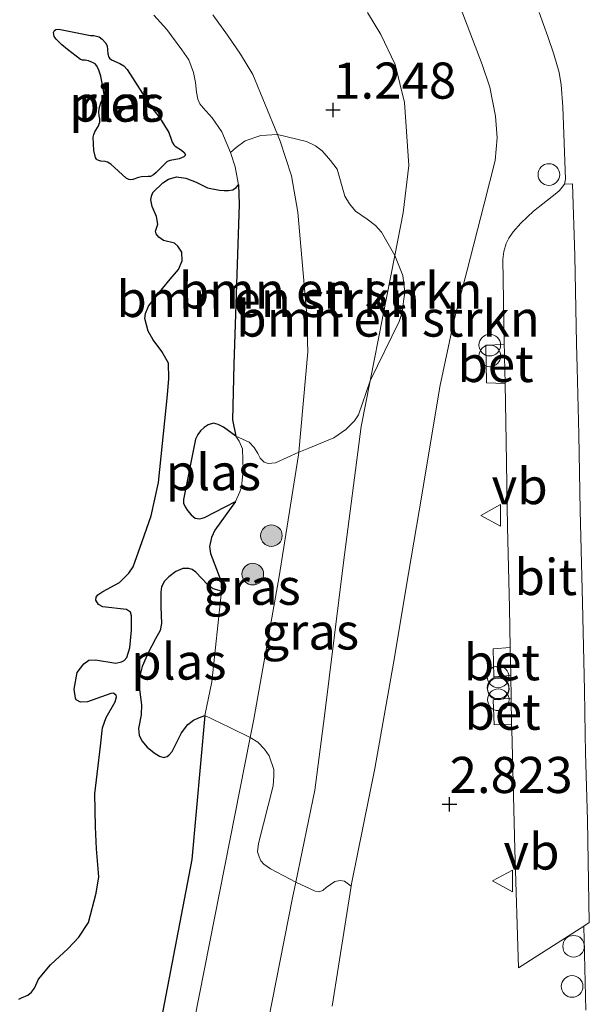
# Model space of a CAD drawing. Units: metres. Extents: x 154457 to 159592, y 500000 to 506252.
# Drawn here: x 157576 to 157615, y 504495 to 504563 of the extents above; entities that cross this region are included whole.
import ezdxf
from ezdxf.enums import TextEntityAlignment as Align

# ---------------------------------------------------------------- set-up
doc = ezdxf.new("R2010")
doc.units = ezdxf.units.M
doc.layers.get('0').update_dxf_attribs({"lineweight": 25})
for name, color, linetype, lineweight in [('B-ME-GR-BLOEMBAK-S-B1', 8, 'Continuous', 18), ('B-ME-GR-BOMENSTRUIKEN-GV-B6', 93, 'Continuous', 18), ('B-ME-GR-BOOM-S-B1', 93, 'Continuous', 18), ('B-ME-GW-HOOGTEPUNT-S-B1', 10, 'Continuous', 25), ('B-ME-GW-KRUINLIJN-L-B1', 93, 'Continuous', 18), ('B-ME-GW-TEENLIJN-L-B1', 93, 'Continuous', 18), ('B-ME-IE-GRASLAND-GV-B6', 93, 'Continuous', 18), ('B-ME-IE-INRICHTINGSELEMENT-S-B1', 253, 'Continuous', 18), ('B-ME-IE-RIET-GV-B6', 10, 'Continuous', 25), ('B-ME-OG-WATER-GV-B6', 153, 'Continuous', 18), ('B-ME-VH-VERH_SOORT-BETON-OVERIG-GV-B6', 8, 'IE-TERREINAFSCHEIDING-NATUURLIJK-HOUTWAL', 18), ('B-ME-VH-VERH_SOORT-BITUMEN-GV-B6', 8, 'IE-TERREINAFSCHEIDING-NATUURLIJK-HOUTWAL', 18), ('B-ME-VW-MEUBILAIR_WEGMEUBILAIR-VERKEERSBORD-S-B1', 8, 'Continuous', 18)]:
    doc.layers.add(name, color=color, linetype=linetype, lineweight=lineweight)
doc.styles.add('NLCS-ISO', font='NLCS-ISO.TTF')
doc.linetypes.add('IE-TERREINAFSCHEIDING-NATUURLIJK-HOUTWAL', pattern='A,7,-1.5,[67,NLCS.SHX,S=0.75,R=45,X=0,Y=0],-1.5,7,-1.5,[70,NLCS.SHX,S=0.75,R=0,X=0,Y=0],-1.5', length=20)

# ---------------------------------------------------------------- blocks, each defined once
blk = doc.blocks.new('dtb')
blk.add_circle((0, 0), 0.75)
blk = doc.blocks.new('verkeersbord')
for p, q in [((0, 0.75), (-0.75, -0.625)), ((0.75, -0.625), (0, 0.75)), ((-0.75, -0.625), (0.75, -0.625))]:
    blk.add_line(p, q)
blk = doc.blocks.new('prullenbak')
for centre in [(-0.375, 0), (0.375, 0)]:
    blk.add_circle(centre, 0.75)
blk = doc.blocks.new('boom')
blk.add_hatch(color=256).paths.add_polyline_path([(-0.75, 0, 1), (0.75, 0, 1)])
blk.add_circle((0, 0), 0.75)
blk = doc.blocks.new('hoogtepunt')
for p, q in [((-0.5, 0), (0.5, 0)), ((0, 0.5), (0, -0.5))]:
    blk.add_line(p, q)

msp = doc.modelspace()

# ---------------------------------------------------------------- linework, layer by layer
at = {"layer": 'B-ME-GR-BOMENSTRUIKEN-GV-B6'}
for points in [[(157590.9335, 504534.3972, 0.0555), (157590.7015, 504535.5137, 0.0555), (157590.7938, 504539.3599, 0.0555), (157591.1694, 504550.4519, 0.0555), (157591.1241, 504551.7963, 0.0555), (157590.8748, 504553.0525, 0.0555), (157590.593, 504553.9584, 0.0555), (157590.5576, 504554.0426, 0.0555), (157590.9461, 504554.3899, 0.2667), (157591.5819, 504554.8367, 0.503), (157592.6651, 504555.2167, 0.7257), (157593.8175, 504555.2736, 0.962), (157594.0089, 504554.8096, 0.9631), (157594.7879, 504552.424, 1.0399), (157595.2299, 504549.8938, 1.1026), (157595.8167, 504543.0578, 1.2073), (157595.9234, 504540.2231, 1.324), (157595.2815, 504533.2814, 1.1193), (157593.6864, 504532.5358, 0.7845), (157593.175, 504532.4986, 0.6022), (157592.8828, 504532.5942, 0.5145), (157592.6224, 504532.8781, 0.4672), (157592.4464, 504533.1939, 0.3727), (157592.1911, 504533.5961, 0.3525), (157591.8638, 504533.9777, 0.3525), (157590.9335, 504534.3972, 0.0555)], [(157601.9316, 504546.9087, 1.3558), (157600.2202, 504538.2291, 1.3388), (157599.424, 504535.8764, 1.4771), (157599.133, 504535.4504, 1.4771), (157598.5498, 504534.8473, 1.3961), (157597.7073, 504534.2791, 1.3691), (157595.9811, 504533.5594, 1.1936), (157595.2815, 504533.2814, 1.1193), (157595.9234, 504540.2231, 1.324), (157595.8167, 504543.0578, 1.2073), (157595.2299, 504549.8938, 1.1026), (157594.7879, 504552.424, 1.0399), (157594.0089, 504554.8096, 0.9631), (157593.8175, 504555.2736, 0.962), (157595.8238, 504554.8065, 1.2141), (157596.4505, 504554.495, 1.3086), (157596.9095, 504554.1432, 1.3288), (157597.4735, 504553.4788, 1.3288), (157597.9336, 504552.878, 1.3288), (157598.4692, 504551.0056, 1.3221), (157598.8017, 504550.4697, 1.3221), (157599.2185, 504549.9657, 1.3221), (157600.0243, 504549.4093, 1.3288), (157600.5986, 504548.9815, 1.3693), (157601.0174, 504548.5248, 1.3761), (157601.9316, 504546.9087, 1.3558)], [(157601.9316, 504546.9087, 1.3558), (157602.4908, 504545.5163, 1.6628), (157602.6311, 504544.3722, 1.8518), (157602.4247, 504542.8875, 1.8653), (157602.2345, 504542.3267, 1.8585), (157600.2202, 504538.2291, 1.3388), (157601.9316, 504546.9087, 1.3558)], [(157575.7281, 504472.7594, 0.0555), (157577.284, 504473.9441, 0.0555), (157578.3537, 504474.998, 0.0555), (157579.4574, 504476.2527, 0.0555), (157580.2559, 504477.47, 0.0555), (157580.653, 504478.1736, 0.0555), (157581.0029, 504478.9551, 0.0555), (157582.7787, 504483.1597, 0.0555), (157584.1504, 504486.7189, 0.0555), (157585.3382, 504491.8266, 0.0555), (157587.8809, 504505.08, 0.0555), (157588.7949, 504515.0501, 0.0555), (157590.5172, 504514.2246, 0.5021), (157591.9325, 504513.5265, 1.0322), (157586.2946, 504485.0025, 0.9715), (157585.4577, 504482.5137, 0.9503), (157583.7285, 504478.4175, 0.8657), (157581.6629, 504475.1962, 0.8128), (157579.1882, 504472.4601, 0.7917), (157576.8723, 504470.3718, 0.7282), (157573.5305, 504468.3465, 0.7177)], [(157573.5305, 504468.3465, 0.7177), (157576.8723, 504470.3718, 0.7282), (157579.1882, 504472.4601, 0.7917), (157581.6629, 504475.1962, 0.8128), (157583.7285, 504478.4175, 0.8657), (157585.4577, 504482.5137, 0.9503), (157586.2946, 504485.0025, 0.9715), (157591.9325, 504513.5265, 1.0322)], [(157591.9325, 504513.5265, 1.0322), (157592.4514, 504513.2044, 1.1563), (157592.9204, 504512.7187, 1.1773), (157593.2437, 504512.2638, 1.1842), (157593.5576, 504511.307, 1.1773), (157593.5631, 504510.8658, 1.1773), (157593.5091, 504510.1822, 1.1494), (157592.5035, 504506.1833, 1.1703), (157592.4292, 504505.5985, 1.1982), (157592.5367, 504505.2509, 1.2191), (157592.6601, 504504.9883, 1.2331), (157592.8707, 504504.7588, 1.2331), (157593.3216, 504504.4208, 1.2331), (157595.0825, 504503.4996, 1.2958), (157594.858, 504502.4153, 1.2847), (157590.0552, 504478.0272, 0.8547), (157588.6594, 504474.2029, 0.8547), (157586.2486, 504471.3068, 1.0756), (157583.1811, 504468.5942, 1.0756), (157580.6781, 504466.7529, 1.0756), (157577.3062, 504464.9228, 1.0756), (157574.533, 504464.1469, 1.0756)], [(157590.0552, 504478.0272, 0.8547), (157594.858, 504502.4153, 1.2847), (157595.0825, 504503.4996, 1.2958), (157596.4171, 504502.8802, 1.69), (157596.685, 504502.8441, 1.7109), (157596.9455, 504502.9186, 1.7737), (157597.1878, 504503.1409, 1.8574), (157597.7809, 504503.544, 2.0597), (157598.1392, 504503.6143, 2.1643), (157598.4433, 504503.5644, 2.3177), (157598.9186, 504503.2254, 2.4224), (157597.5927, 504494.9191, 2.4453)]]:
    msp.add_polyline3d(points, dxfattribs=at)
at = {"layer": 'B-ME-GW-KRUINLIJN-L-B1'}
for points in [[(157606.45, 504564.1151, 3.7733), (157607.9766, 504560.1176, 3.7114), (157608.5121, 504558.5633, 3.6889), (157608.8891, 504556.5417, 3.7226), (157609.0224, 504555.0541, 3.672), (157608.8754, 504553.4799, 3.6158), (157608.1141, 504550.4899, 3.5145), (157606.9469, 504545.8776, 3.312), (157606.0245, 504542.3612, 3.1658), (157605.0571, 504537.7995, 3.0083), (157603.805, 504530.3064, 2.907), (157602.7035, 504523.7847, 2.7776), (157601.9127, 504519.071, 2.8665), (157600.5534, 504511.3833, 2.5272), (157598.9446, 504503.3879, 2.4219), (157598.9186, 504503.2254, 2.4224), (157597.5927, 504494.9191, 2.4453)], [(157550.5064, 504465.5171, 1.0669), (157569.372, 504466.8988, 0.7917), (157573.5305, 504468.3465, 0.7177), (157576.8723, 504470.3718, 0.7282), (157579.1882, 504472.4601, 0.7917), (157581.6629, 504475.1962, 0.8128), (157583.7285, 504478.4175, 0.8657), (157585.4577, 504482.5137, 0.9503), (157586.2946, 504485.0025, 0.9715), (157591.9325, 504513.5265, 1.0322), (157592.1815, 504514.786, 1.0349), (157593.9191, 504524.6778, 1.2399), (157595.2645, 504533.0975, 1.1139), (157595.2815, 504533.2814, 1.1193), (157595.9234, 504540.2231, 1.324), (157595.8167, 504543.0578, 1.2073), (157595.2299, 504549.8938, 1.1026), (157594.7879, 504552.424, 1.0399), (157594.0089, 504554.8096, 0.9631), (157593.8175, 504555.2736, 0.962), (157592.0995, 504559.4369, 0.9514), (157591.2426, 504560.8395, 0.9757), (157590.3606, 504562.1578, 0.9757), (157589.3436, 504563.5583, 1.0617)]]:
    msp.add_polyline3d(points, dxfattribs=at)
at = {"layer": 'B-ME-GW-TEENLIJN-L-B1'}
msp.add_polyline3d([(157600.03, 504563.7319, 1.4584), (157600.9741, 504562.2015, 1.4584), (157601.9631, 504560.1212, 1.4197), (157602.6029, 504557.4909, 1.4197), (157602.894, 504553.1291, 1.4197), (157602.5131, 504549.858, 1.3616), (157601.9316, 504546.9087, 1.3558), (157600.2202, 504538.2291, 1.3388), (157599.5973, 504535.0699, 1.3326), (157598.386, 504525.6533, 1.4003), (157597.071, 504515.0254, 1.3616), (157596.4038, 504509.8831, 1.3616), (157595.0825, 504503.4996, 1.2958), (157594.858, 504502.4153, 1.2847), (157590.0552, 504478.0272, 0.8547), (157588.6594, 504474.2029, 0.8547), (157586.2486, 504471.3068, 1.0756), (157583.1811, 504468.5942, 1.0756), (157580.6781, 504466.7529, 1.0756), (157577.3062, 504464.9228, 1.0756), (157574.533, 504464.1469, 1.0756)], dxfattribs=at)
at = {"layer": 'B-ME-IE-GRASLAND-GV-B6'}
for points in [[(157600.03, 504563.7319, 1.4584), (157600.9741, 504562.2015, 1.4584), (157601.9631, 504560.1212, 1.4197), (157602.6029, 504557.4909, 1.4197), (157602.894, 504553.1291, 1.4197), (157602.5131, 504549.858, 1.3616), (157601.9316, 504546.9087, 1.3558), (157601.0174, 504548.5248, 1.3761), (157600.5986, 504548.9815, 1.3693), (157600.0243, 504549.4093, 1.3288), (157599.2185, 504549.9657, 1.3221), (157598.8017, 504550.4697, 1.3221), (157598.4692, 504551.0056, 1.3221), (157597.9336, 504552.878, 1.3288), (157597.4735, 504553.4788, 1.3288), (157596.9095, 504554.1432, 1.3288), (157596.4505, 504554.495, 1.3086), (157595.8238, 504554.8065, 1.2141), (157593.8175, 504555.2736, 0.962), (157592.0995, 504559.4369, 0.9514), (157591.2426, 504560.8395, 0.9757), (157590.3606, 504562.1578, 0.9757), (157589.3436, 504563.5583, 1.0617)], [(157606.45, 504564.1151, 3.7733), (157607.9766, 504560.1176, 3.7114), (157608.5121, 504558.5633, 3.6889), (157608.8891, 504556.5417, 3.7226), (157609.0224, 504555.0541, 3.672), (157608.8754, 504553.4799, 3.6158), (157608.1141, 504550.4899, 3.5145), (157606.9469, 504545.8776, 3.312), (157606.0245, 504542.3612, 3.1658), (157605.0571, 504537.7995, 3.0083), (157603.805, 504530.3064, 2.907), (157602.7035, 504523.7847, 2.7776), (157601.9127, 504519.071, 2.8665), (157600.5534, 504511.3833, 2.5272), (157598.9446, 504503.3879, 2.4219), (157598.9186, 504503.2254, 2.4224), (157598.4433, 504503.5644, 2.3177), (157598.1392, 504503.6143, 2.1643), (157597.7809, 504503.544, 2.0597), (157597.1878, 504503.1409, 1.8574), (157596.9455, 504502.9186, 1.7737), (157596.685, 504502.8441, 1.7109), (157596.4171, 504502.8802, 1.69), (157595.0825, 504503.4996, 1.2958), (157596.4038, 504509.8831, 1.3616), (157597.071, 504515.0254, 1.3616), (157598.386, 504525.6533, 1.4003), (157599.5973, 504535.0699, 1.3326), (157600.2202, 504538.2291, 1.3388), (157602.2345, 504542.3267, 1.8585), (157602.4247, 504542.8875, 1.8653), (157602.6311, 504544.3722, 1.8518), (157602.4908, 504545.5163, 1.6628), (157601.9316, 504546.9087, 1.3558), (157602.5131, 504549.858, 1.3616), (157602.894, 504553.1291, 1.4197), (157602.6029, 504557.4909, 1.4197), (157601.9631, 504560.1212, 1.4197), (157600.9741, 504562.2015, 1.4584), (157600.03, 504563.7319, 1.4584)], [(157597.5927, 504494.9191, 2.4453), (157598.9186, 504503.2254, 2.4224), (157598.9446, 504503.3879, 2.4219), (157600.5534, 504511.3833, 2.5272), (157601.9127, 504519.071, 2.8665), (157602.7035, 504523.7847, 2.7776), (157603.805, 504530.3064, 2.907), (157605.0571, 504537.7995, 3.0083), (157606.0245, 504542.3612, 3.1658), (157606.9469, 504545.8776, 3.312), (157608.1141, 504550.4899, 3.5145), (157608.8754, 504553.4799, 3.6158), (157609.0224, 504555.0541, 3.672), (157608.8891, 504556.5417, 3.7226), (157608.5121, 504558.5633, 3.6889), (157607.9766, 504560.1176, 3.7114), (157606.45, 504564.1151, 3.7733)], [(157611.9221, 504563.7222, 3.9001), (157612.5155, 504562.0643, 3.9116), (157612.9334, 504560.8505, 3.9001), (157613.3145, 504559.5645, 3.8772), (157613.4395, 504558.7261, 3.8695), (157613.5612, 504557.1893, 3.8504), (157613.7482, 504552.1835, 3.7165), (157613.6666, 504551.8511, 3.7242), (157613.5157, 504551.6225, 3.7242), (157613.3379, 504551.3951, 3.7242), (157613.1363, 504551.2359, 3.7089), (157611.5362, 504549.9615, 3.6285), (157610.6474, 504549.1333, 3.6171), (157610.1252, 504548.5513, 3.6056), (157609.8233, 504548.0941, 3.5712), (157609.6397, 504547.7325, 3.552), (157609.4819, 504547.1885, 3.5253), (157609.404, 504546.6276, 3.51), (157609.5005, 504541.0152, 3.4104), (157609.5052, 504540.7388, 3.4117), (157608.2199, 504540.6898, 3.3805), (157608.2721, 504538.0874, 3.3946), (157609.5576, 504538.0384, 3.3865), (157609.6381, 504534.0022, 3.334), (157609.7268, 504528.1207, 3.2231), (157609.8608, 504522.5126, 3.2116), (157609.9131, 504519.7454, 3.159), (157608.7296, 504519.6618, 3.159), (157608.7738, 504517.7254, 3.1045), (157609.9495, 504517.8147, 3.1222), (157609.9792, 504516.2423, 3.0923), (157608.7252, 504516.1329, 3.0854), (157608.7978, 504514.3909, 3.0854), (157610.0131, 504514.4471, 3.0582), (157610.0202, 504514.0686, 3.051), (157610.2274, 504505.7972, 2.9439), (157610.4975, 504497.5836, 2.8903), (157615.0081, 504500.4587, 2.963), (157615.1469, 504494.6489, 2.8941)], [(157589.3436, 504563.5583, 1.0617), (157590.3606, 504562.1578, 0.9757), (157591.2426, 504560.8395, 0.9757), (157592.0995, 504559.4369, 0.9514), (157593.8175, 504555.2736, 0.962), (157592.6651, 504555.2167, 0.7257), (157591.5819, 504554.8367, 0.503), (157590.9461, 504554.3899, 0.2667), (157590.5576, 504554.0426, 0.0555), (157589.959, 504555.464, 0.0555), (157589.2904, 504556.4325, 0.0555), (157588.6676, 504557.1355, 0.0555), (157588.4402, 504557.4092, 0.0555), (157588.3049, 504557.7351, 0.0555), (157588.2115, 504558.2085, 0.0555), (157588.1478, 504558.8728, 0.0555), (157587.9932, 504559.5765, 0.0555), (157587.675, 504560.4437, 0.0555), (157587.2007, 504561.1541, 0.0555), (157586.1514, 504562.5508, 0.0555), (157585.2554, 504563.5426, 0.0555)], [(157591.9325, 504513.5265, 1.0322), (157592.1815, 504514.786, 1.0349), (157593.9191, 504524.6778, 1.2399), (157595.2645, 504533.0975, 1.1139), (157595.2815, 504533.2814, 1.1193), (157595.9811, 504533.5594, 1.1936), (157597.7073, 504534.2791, 1.3691), (157598.5498, 504534.8473, 1.3961), (157599.133, 504535.4504, 1.4771), (157599.424, 504535.8764, 1.4771), (157600.2202, 504538.2291, 1.3388), (157599.5973, 504535.0699, 1.3326), (157598.386, 504525.6533, 1.4003), (157597.071, 504515.0254, 1.3616), (157596.4038, 504509.8831, 1.3616), (157595.0825, 504503.4996, 1.2958), (157593.3216, 504504.4208, 1.2331), (157592.8707, 504504.7588, 1.2331), (157592.6601, 504504.9883, 1.2331), (157592.5367, 504505.2509, 1.2191), (157592.4292, 504505.5985, 1.1982), (157592.5035, 504506.1833, 1.1703), (157593.5091, 504510.1822, 1.1494), (157593.5631, 504510.8658, 1.1773), (157593.5576, 504511.307, 1.1773), (157593.2437, 504512.2638, 1.1842), (157592.9204, 504512.7187, 1.1773), (157592.4514, 504513.2044, 1.1563), (157591.9325, 504513.5265, 1.0322)], [(157588.7949, 504515.0501, 0.0555), (157589.2695, 504517.3854, 0.0555), (157589.9406, 504523.6677, 0.0555), (157589.8936, 504524.3912, 0.0555), (157589.1748, 504526.2652, 0.0555), (157589.1173, 504526.7458, 0.0555), (157589.2484, 504527.3661, 0.0555), (157589.4791, 504527.8777, 0.0555), (157590.9038, 504529.8678, 0.0555), (157591.2107, 504530.5326, 0.0555), (157591.329, 504530.8578, 0.0555), (157591.4409, 504532.0271, 0.0555), (157591.391, 504533.5169, 0.0555), (157591.1532, 504534.0487, 0.0555), (157590.9335, 504534.3972, 0.0555), (157591.8638, 504533.9777, 0.3525), (157592.1911, 504533.5961, 0.3525), (157592.4464, 504533.1939, 0.3727), (157592.6224, 504532.8781, 0.4672), (157592.8828, 504532.5942, 0.5145), (157593.175, 504532.4986, 0.6022), (157593.6864, 504532.5358, 0.7845), (157595.2815, 504533.2814, 1.1193), (157595.2645, 504533.0975, 1.1139), (157593.9191, 504524.6778, 1.2399), (157592.1815, 504514.786, 1.0349), (157591.9325, 504513.5265, 1.0322), (157590.5172, 504514.2246, 0.5021), (157588.7949, 504515.0501, 0.0555)]]:
    msp.add_polyline3d(points, dxfattribs=at)
at = {"layer": 'B-ME-IE-RIET-GV-B6'}
for points in [[(157585.6958, 504556.3844, 0.0555), (157586.2965, 504555.4159, 0.0555), (157586.4823, 504554.8807, 0.0555), (157586.5217, 504554.7431, 0.0555), (157586.6333, 504554.574, 0.0555), (157586.7425, 504554.4786, 0.0555), (157587.1782, 504554.2049, 0.0555), (157587.3464, 504554.0334, 0.0555), (157587.4526, 504553.8702, 0.0555), (157587.4334, 504553.82, 0.0555), (157587.3224, 504553.7399, 0.0555), (157587.0102, 504553.5947, 0.0555), (157586.3883, 504553.4913, 0.0555), (157586.2438, 504553.4239, 0.0555), (157586.1455, 504553.3772, 0.0555), (157585.4289, 504552.6548, 0.0555), (157585.2294, 504552.4934, 0.0555), (157585.0204, 504552.3779, 0.0555), (157584.873, 504552.3729, 0.0555), (157584.4133, 504552.3531, 0.0555), (157584.1901, 504552.3004, 0.0555), (157583.8101, 504552.1582, 0.0555), (157583.6616, 504552.1306, 0.0555), (157583.5328, 504552.1645, 0.0555), (157583.3386, 504552.2579, 0.0555), (157582.2813, 504553.2212, 0.0555), (157582.0551, 504553.3612, 0.0555), (157581.8934, 504553.4192, 0.0555), (157581.5998, 504553.4432, 0.0555), (157581.4425, 504553.4726, 0.0555), (157581.3427, 504553.5223, 0.0555), (157581.2881, 504553.5699, 0.0555), (157581.2138, 504553.6864, 0.0555), (157581.1046, 504554.1726, 0.0555), (157581.0541, 504555.1038, 0.0555), (157581.1131, 504555.2881, 0.0555), (157581.1966, 504555.5168, 0.0555), (157581.403, 504555.8364, 0.0555), (157581.512, 504556.1319, 0.0555), (157581.5277, 504556.3635, 0.0555), (157581.4799, 504556.5694, 0.0555), (157581.4469, 504556.8541, 0.0555), (157581.5004, 504557.1746, 0.0555), (157581.6237, 504557.5375, 0.0555), (157581.803, 504557.8866, 0.0555), (157581.8226, 504558.0784, 0.0555), (157581.5909, 504559.3221, 0.0555), (157581.4304, 504559.8048, 0.0555), (157581.2888, 504560.0658, 0.0555), (157581.1855, 504560.1666, 0.0555), (157581.009, 504560.2762, 0.0555), (157580.7469, 504560.3724, 0.0555), (157580.4996, 504560.4171, 0.0555), (157580.3246, 504560.4303, 0.0555), (157580.179, 504560.4706, 0.0555), (157579.286, 504561.1587, 0.0555), (157578.8867, 504561.4875, 0.0555), (157578.4898, 504561.8728, 0.0555), (157578.3565, 504562.0655, 0.0555), (157578.3343, 504562.2081, 0.0555), (157578.3122, 504562.3506, 0.0555), (157578.3859, 504562.4834, 0.0555), (157578.4739, 504562.5532, 0.0555), (157578.6784, 504562.567, 0.0555), (157580.8633, 504562.1385, 0.0555), (157581.1126, 504562.1391, 0.0555), (157581.4769, 504562.0497, 0.0555), (157581.6849, 504561.8821, 0.0555), (157581.9121, 504561.6344, 0.0555), (157582.0159, 504561.4147, 0.0555), (157582.0771, 504560.8626, 0.0555), (157582.1519, 504560.6271, 0.0555), (157582.2001, 504560.5627, 0.0555), (157582.3314, 504560.4551, 0.0555), (157582.9096, 504560.2036, 0.0555), (157583.1741, 504560.0335, 0.0555), (157583.4068, 504559.7799, 0.0555), (157584.4628, 504558.1313, 0.0555), (157584.5676, 504557.9342, 0.0555), (157584.7309, 504557.6496, 0.0555), (157584.9817, 504557.2932, 0.0555), (157585.4652, 504556.6832, 0.0555), (157585.6958, 504556.3844, 0.0555)], [(157575.9222, 504495.3913, 0.0555), (157576.1043, 504495.4902, 0.0555), (157576.5271, 504495.6734, 0.0555), (157576.7853, 504495.8875, 0.0555), (157576.9992, 504496.1746, 0.0555), (157577.2748, 504496.791, 0.0555), (157578.0996, 504497.7749, 0.0555), (157579.3226, 504498.9193, 0.0555), (157580.0673, 504499.6933, 0.0555), (157580.7275, 504500.708, 0.0555), (157581.2773, 504502.735, 0.0555), (157581.4447, 504503.8658, 0.0555), (157581.2918, 504505.8165, 0.0555), (157581.2152, 504507.3371, 0.0555), (157581.1837, 504509.6264, 0.0555), (157581.5633, 504512.9292, 0.0555), (157581.7132, 504514.203, 0.0555), (157581.9568, 504514.9037, 0.0555), (157582.5851, 504516.0027, 0.0555), (157582.6704, 504516.331, 0.0555), (157582.6508, 504516.4266, 0.0555), (157582.4563, 504516.5891, 0.0555), (157582.2773, 504516.5613, 0.0555), (157580.6642, 504515.9908, 0.0555), (157580.1889, 504515.9639, 0.0555), (157579.8884, 504516.1429, 0.0555), (157579.8451, 504516.2396, 0.0555), (157579.7534, 504516.8599, 0.0555), (157579.9454, 504518.0134, 0.0555), (157580.4103, 504518.6216, 0.0555), (157580.7528, 504518.8676, 0.0555), (157581.2168, 504518.9068, 0.0555), (157582.6172, 504518.6686, 0.0555), (157583.0246, 504518.7695, 0.0555), (157583.1944, 504518.857, 0.0555), (157583.3815, 504519.0742, 0.0555), (157583.5995, 504519.7286, 0.0555), (157583.7112, 504520.9448, 0.0555), (157583.7192, 504521.952, 0.0555), (157583.6347, 504522.1928, 0.0555), (157583.3702, 504522.382, 0.0555), (157581.7188, 504522.5718, 0.0555), (157581.4297, 504522.7384, 0.0555), (157581.2526, 504523.0306, 0.0555), (157581.2618, 504523.2435, 0.0555), (157581.3873, 504523.4041, 0.0555), (157581.7175, 504523.6388, 0.0555), (157582.8707, 504524.2647, 0.0555), (157583.5269, 504524.912, 0.0555), (157583.8179, 504525.3381, 0.0555), (157584.4512, 504527.1007, 0.0555), (157585.0731, 504528.8757, 0.0555), (157585.5755, 504531.1775, 0.0555), (157586.2054, 504537.2552, 0.0555), (157586.3018, 504538.3891, 0.0555), (157586.2644, 504539.4457, 0.0555), (157585.8135, 504540.2594, 0.0555), (157585.2196, 504541.0556, 0.0555), (157584.8665, 504541.6635, 0.0555), (157584.6317, 504542.539, 0.0555), (157584.6707, 504542.893, 0.0555), (157584.8814, 504543.3818, 0.0555), (157585.334, 504543.9786, 0.0555), (157586.3974, 504545.2723, 0.0555), (157586.9713, 504545.935, 0.0555), (157587.2109, 504546.5411, 0.0555), (157587.2004, 504547.1224, 0.0555), (157586.9225, 504547.5493, 0.0555), (157586.694, 504547.7489, 0.0555), (157585.9316, 504547.9359, 0.0555), (157585.5981, 504548.1755, 0.0555), (157585.4067, 504548.409, 0.0555), (157585.3789, 504548.588, 0.0555), (157585.53, 504549.0675, 0.0555), (157585.4465, 504549.6046, 0.0555), (157585.1324, 504550.2938, 0.0555), (157585.0459, 504550.7599, 0.0555), (157585.0921, 504551.0068, 0.0555), (157585.198, 504551.263, 0.0555), (157585.8789, 504551.933, 0.0555), (157586.2688, 504552.177, 0.0555), (157586.8336, 504552.3541, 0.0555), (157587.4694, 504552.2556, 0.0555), (157588.1805, 504551.9759, 0.0555), (157588.9584, 504551.5986, 0.0555), (157589.7929, 504551.4321, 0.0555), (157590.1232, 504551.3942, 0.0555), (157590.4195, 504551.3932, 0.0555), (157590.7271, 504551.4428, 0.0555), (157590.9441, 504551.5994, 0.0555), (157591.1241, 504551.7963, 0.0555), (157591.1694, 504550.4519, 0.0555), (157590.7938, 504539.3599, 0.0555), (157590.7015, 504535.5137, 0.0555), (157590.9335, 504534.3972, 0.0555), (157590.0659, 504535.0027, 0.0555), (157589.7011, 504535.2022, 0.0555), (157589.3904, 504535.2808, 0.0555), (157589.018, 504535.1665, 0.0555), (157588.7438, 504534.9946, 0.0555), (157588.4965, 504534.7563, 0.0555), (157588.3016, 504534.498, 0.0555), (157588.1458, 504534.1847, 0.0555), (157587.3188, 504529.9943, 0.0555), (157587.3086, 504529.7577, 0.0555), (157587.4162, 504529.5041, 0.0555), (157587.5824, 504529.2361, 0.0555), (157587.8362, 504528.9347, 0.0555), (157588.1233, 504528.7208, 0.0555), (157588.4407, 504528.6597, 0.0555), (157588.7529, 504528.7529, 0.0555), (157590.9038, 504529.8678, 0.0555), (157589.4791, 504527.8777, 0.0555), (157589.2484, 504527.3661, 0.0555), (157589.1173, 504526.7458, 0.0555), (157589.1748, 504526.2652, 0.0555), (157589.8936, 504524.3912, 0.0555), (157589.9406, 504523.6677, 0.0555), (157589.3732, 504523.8139, 0.0555), (157589.2208, 504523.9074, 0.0555), (157588.9944, 504524.0997, 0.0555), (157588.5702, 504524.544, 0.0555), (157588.1626, 504524.9702, 0.0555), (157587.9181, 504525.1459, 0.0555), (157587.6699, 504525.2348, 0.0555), (157587.2519, 504525.2181, 0.0555), (157586.7826, 504525.0211, 0.0555), (157586.3059, 504524.6504, 0.0555), (157585.9883, 504524.3425, 0.0555), (157585.7976, 504523.9509, 0.0555), (157585.7388, 504523.597, 0.0555), (157585.7376, 504522.5625, 0.0555), (157585.7923, 504521.4127, 0.0555), (157585.6936, 504520.9388, 0.0555), (157585.3641, 504520.3532, 0.0555), (157584.8611, 504519.3752, 0.0555), (157584.4381, 504518.4373, 0.0555), (157584.2671, 504517.697, 0.0555), (157584.256, 504516.8369, 0.0555), (157584.4019, 504515.7874, 0.0555), (157584.3893, 504515.0925, 0.0555), (157584.201, 504514.1531, 0.0555), (157584.2419, 504513.6906, 0.0555), (157584.4329, 504513.2825, 0.0555), (157584.7967, 504512.8495, 0.0555), (157585.2759, 504512.4724, 0.0555), (157585.6563, 504512.2212, 0.0555), (157585.9483, 504512.1391, 0.0555), (157586.1686, 504512.2078, 0.0555), (157586.3127, 504512.3233, 0.0555), (157586.514, 504512.558, 0.0555), (157587.1693, 504513.8424, 0.0555), (157587.6203, 504514.4227, 0.0555), (157587.9982, 504514.7194, 0.0555), (157588.2917, 504514.8719, 0.0555), (157588.7949, 504515.0501, 0.0555)], [(157588.7949, 504515.0501, 0.0555), (157587.8809, 504505.08, 0.0555), (157585.3382, 504491.8266, 0.0555), (157584.1504, 504486.7189, 0.0555), (157582.7787, 504483.1597, 0.0555), (157581.0029, 504478.9551, 0.0555), (157580.653, 504478.1736, 0.0555), (157580.2559, 504477.47, 0.0555), (157579.4574, 504476.2527, 0.0555), (157578.3537, 504474.998, 0.0555), (157577.284, 504473.9441, 0.0555), (157575.7281, 504472.7594, 0.0555)]]:
    msp.add_polyline3d(points, dxfattribs=at)
at = {"layer": 'B-ME-OG-WATER-GV-B6'}
for points in [[(157585.2554, 504563.5426, 0.0555), (157586.1514, 504562.5508, 0.0555), (157587.2007, 504561.1541, 0.0555), (157587.675, 504560.4437, 0.0555), (157587.9932, 504559.5765, 0.0555), (157588.1478, 504558.8728, 0.0555), (157588.2115, 504558.2085, 0.0555), (157588.3049, 504557.7351, 0.0555), (157588.4402, 504557.4092, 0.0555), (157588.6676, 504557.1355, 0.0555), (157589.2904, 504556.4325, 0.0555), (157589.959, 504555.464, 0.0555), (157590.5576, 504554.0426, 0.0555), (157590.593, 504553.9584, 0.0555), (157590.8748, 504553.0525, 0.0555), (157591.1241, 504551.7963, 0.0555), (157590.9441, 504551.5994, 0.0555), (157590.7271, 504551.4428, 0.0555), (157590.4195, 504551.3932, 0.0555), (157590.1232, 504551.3942, 0.0555), (157589.7929, 504551.4321, 0.0555), (157588.9584, 504551.5986, 0.0555), (157588.1805, 504551.9759, 0.0555), (157587.4694, 504552.2556, 0.0555), (157586.8336, 504552.3541, 0.0555), (157586.2688, 504552.177, 0.0555), (157585.8789, 504551.933, 0.0555), (157585.198, 504551.263, 0.0555), (157585.0921, 504551.0068, 0.0555), (157585.0459, 504550.7599, 0.0555), (157585.1324, 504550.2938, 0.0555), (157585.4465, 504549.6046, 0.0555), (157585.53, 504549.0675, 0.0555), (157585.3789, 504548.588, 0.0555), (157585.4067, 504548.409, 0.0555), (157585.5981, 504548.1755, 0.0555), (157585.9316, 504547.9359, 0.0555), (157586.694, 504547.7489, 0.0555), (157586.9225, 504547.5493, 0.0555), (157587.2004, 504547.1224, 0.0555), (157587.2109, 504546.5411, 0.0555), (157586.9713, 504545.935, 0.0555), (157586.3974, 504545.2723, 0.0555), (157585.334, 504543.9786, 0.0555), (157584.8814, 504543.3818, 0.0555), (157584.6707, 504542.893, 0.0555), (157584.6317, 504542.539, 0.0555), (157584.8665, 504541.6635, 0.0555), (157585.2196, 504541.0556, 0.0555), (157585.8135, 504540.2594, 0.0555), (157586.2644, 504539.4457, 0.0555), (157586.3018, 504538.3891, 0.0555), (157586.2054, 504537.2552, 0.0555), (157585.5755, 504531.1775, 0.0555), (157585.0731, 504528.8757, 0.0555), (157584.4512, 504527.1007, 0.0555), (157583.8179, 504525.3381, 0.0555), (157583.5269, 504524.912, 0.0555), (157582.8707, 504524.2647, 0.0555), (157581.7175, 504523.6388, 0.0555), (157581.3873, 504523.4041, 0.0555), (157581.2618, 504523.2435, 0.0555), (157581.2526, 504523.0306, 0.0555), (157581.4297, 504522.7384, 0.0555), (157581.7188, 504522.5718, 0.0555), (157583.3702, 504522.382, 0.0555), (157583.6347, 504522.1928, 0.0555), (157583.7192, 504521.952, 0.0555), (157583.7112, 504520.9448, 0.0555), (157583.5995, 504519.7286, 0.0555), (157583.3815, 504519.0742, 0.0555), (157583.1944, 504518.857, 0.0555), (157583.0246, 504518.7695, 0.0555), (157582.6172, 504518.6686, 0.0555), (157581.2168, 504518.9068, 0.0555), (157580.7528, 504518.8676, 0.0555), (157580.4103, 504518.6216, 0.0555), (157579.9454, 504518.0134, 0.0555), (157579.7534, 504516.8599, 0.0555), (157579.8451, 504516.2396, 0.0555), (157579.8884, 504516.1429, 0.0555), (157580.1889, 504515.9639, 0.0555), (157580.6642, 504515.9908, 0.0555), (157582.2773, 504516.5613, 0.0555), (157582.4563, 504516.5891, 0.0555), (157582.6508, 504516.4266, 0.0555), (157582.6704, 504516.331, 0.0555), (157582.5851, 504516.0027, 0.0555), (157581.9568, 504514.9037, 0.0555), (157581.7132, 504514.203, 0.0555), (157581.5633, 504512.9292, 0.0555), (157581.1837, 504509.6264, 0.0555), (157581.2152, 504507.3371, 0.0555), (157581.2918, 504505.8165, 0.0555), (157581.4447, 504503.8658, 0.0555), (157581.2773, 504502.735, 0.0555), (157580.7275, 504500.708, 0.0555), (157580.0673, 504499.6933, 0.0555), (157579.3226, 504498.9193, 0.0555), (157578.0996, 504497.7749, 0.0555), (157577.2748, 504496.791, 0.0555), (157576.9992, 504496.1746, 0.0555), (157576.7853, 504495.8875, 0.0555), (157576.5271, 504495.6734, 0.0555), (157576.1043, 504495.4902, 0.0555), (157575.9222, 504495.3913, 0.0555)], [(157585.6958, 504556.3844, 0.0555), (157585.4652, 504556.6832, 0.0555), (157584.9817, 504557.2932, 0.0555), (157584.7309, 504557.6496, 0.0555), (157584.5676, 504557.9342, 0.0555), (157584.4628, 504558.1313, 0.0555), (157583.4068, 504559.7799, 0.0555), (157583.1741, 504560.0335, 0.0555), (157582.9096, 504560.2036, 0.0555), (157582.3314, 504560.4551, 0.0555), (157582.2001, 504560.5627, 0.0555), (157582.1519, 504560.6271, 0.0555), (157582.0771, 504560.8626, 0.0555), (157582.0159, 504561.4147, 0.0555), (157581.9121, 504561.6344, 0.0555), (157581.6849, 504561.8821, 0.0555), (157581.4769, 504562.0497, 0.0555), (157581.1126, 504562.1391, 0.0555), (157580.8633, 504562.1385, 0.0555), (157578.6784, 504562.567, 0.0555), (157578.4739, 504562.5532, 0.0555), (157578.3859, 504562.4834, 0.0555), (157578.3122, 504562.3506, 0.0555), (157578.3343, 504562.2081, 0.0555), (157578.3565, 504562.0655, 0.0555), (157578.4898, 504561.8728, 0.0555), (157578.8867, 504561.4875, 0.0555), (157579.286, 504561.1587, 0.0555), (157580.179, 504560.4706, 0.0555), (157580.3246, 504560.4303, 0.0555), (157580.4996, 504560.4171, 0.0555), (157580.7469, 504560.3724, 0.0555), (157581.009, 504560.2762, 0.0555), (157581.1855, 504560.1666, 0.0555), (157581.2888, 504560.0658, 0.0555), (157581.4304, 504559.8048, 0.0555), (157581.5909, 504559.3221, 0.0555), (157581.8226, 504558.0784, 0.0555), (157581.803, 504557.8866, 0.0555), (157581.6237, 504557.5375, 0.0555), (157581.5004, 504557.1746, 0.0555), (157581.4469, 504556.8541, 0.0555), (157581.4799, 504556.5694, 0.0555), (157581.5277, 504556.3635, 0.0555), (157581.512, 504556.1319, 0.0555), (157581.403, 504555.8364, 0.0555), (157581.1966, 504555.5168, 0.0555), (157581.1131, 504555.2881, 0.0555), (157581.0541, 504555.1038, 0.0555), (157581.1046, 504554.1726, 0.0555), (157581.2138, 504553.6864, 0.0555), (157581.2881, 504553.5699, 0.0555), (157581.3427, 504553.5223, 0.0555), (157581.4425, 504553.4726, 0.0555), (157581.5998, 504553.4432, 0.0555), (157581.8934, 504553.4192, 0.0555), (157582.0551, 504553.3612, 0.0555), (157582.2813, 504553.2212, 0.0555), (157583.3386, 504552.2579, 0.0555), (157583.5328, 504552.1645, 0.0555), (157583.6616, 504552.1306, 0.0555), (157583.8101, 504552.1582, 0.0555), (157584.1901, 504552.3004, 0.0555), (157584.4133, 504552.3531, 0.0555), (157584.873, 504552.3729, 0.0555), (157585.0204, 504552.3779, 0.0555), (157585.2294, 504552.4934, 0.0555), (157585.4289, 504552.6548, 0.0555), (157586.1455, 504553.3772, 0.0555), (157586.2438, 504553.4239, 0.0555), (157586.3883, 504553.4913, 0.0555), (157587.0102, 504553.5947, 0.0555), (157587.3224, 504553.7399, 0.0555), (157587.4334, 504553.82, 0.0555), (157587.4526, 504553.8702, 0.0555), (157587.3464, 504554.0334, 0.0555), (157587.1782, 504554.2049, 0.0555), (157586.7425, 504554.4786, 0.0555), (157586.6333, 504554.574, 0.0555), (157586.5217, 504554.7431, 0.0555), (157586.4823, 504554.8807, 0.0555), (157586.2965, 504555.4159, 0.0555), (157585.6958, 504556.3844, 0.0555)], [(157590.9335, 504534.3972, 0.0555), (157591.1532, 504534.0487, 0.0555), (157591.391, 504533.5169, 0.0555), (157591.4409, 504532.0271, 0.0555), (157591.329, 504530.8578, 0.0555), (157591.2107, 504530.5326, 0.0555), (157590.9038, 504529.8678, 0.0555), (157588.7529, 504528.7529, 0.0555), (157588.4407, 504528.6597, 0.0555), (157588.1233, 504528.7208, 0.0555), (157587.8362, 504528.9347, 0.0555), (157587.5824, 504529.2361, 0.0555), (157587.4162, 504529.5041, 0.0555), (157587.3086, 504529.7577, 0.0555), (157587.3188, 504529.9943, 0.0555), (157588.1458, 504534.1847, 0.0555), (157588.3016, 504534.498, 0.0555), (157588.4965, 504534.7563, 0.0555), (157588.7438, 504534.9946, 0.0555), (157589.018, 504535.1665, 0.0555), (157589.3904, 504535.2808, 0.0555), (157589.7011, 504535.2022, 0.0555), (157590.0659, 504535.0027, 0.0555), (157590.9335, 504534.3972, 0.0555)], [(157588.7949, 504515.0501, 0.0555), (157588.2917, 504514.8719, 0.0555), (157587.9982, 504514.7194, 0.0555), (157587.6203, 504514.4227, 0.0555), (157587.1693, 504513.8424, 0.0555), (157586.514, 504512.558, 0.0555), (157586.3127, 504512.3233, 0.0555), (157586.1686, 504512.2078, 0.0555), (157585.9483, 504512.1391, 0.0555), (157585.6563, 504512.2212, 0.0555), (157585.2759, 504512.4724, 0.0555), (157584.7967, 504512.8495, 0.0555), (157584.4329, 504513.2825, 0.0555), (157584.2419, 504513.6906, 0.0555), (157584.201, 504514.1531, 0.0555), (157584.3893, 504515.0925, 0.0555), (157584.4019, 504515.7874, 0.0555), (157584.256, 504516.8369, 0.0555), (157584.2671, 504517.697, 0.0555), (157584.4381, 504518.4373, 0.0555), (157584.8611, 504519.3752, 0.0555), (157585.3641, 504520.3532, 0.0555), (157585.6936, 504520.9388, 0.0555), (157585.7923, 504521.4127, 0.0555), (157585.7376, 504522.5625, 0.0555), (157585.7388, 504523.597, 0.0555), (157585.7976, 504523.9509, 0.0555), (157585.9883, 504524.3425, 0.0555), (157586.3059, 504524.6504, 0.0555), (157586.7826, 504525.0211, 0.0555), (157587.2519, 504525.2181, 0.0555), (157587.6699, 504525.2348, 0.0555), (157587.9181, 504525.1459, 0.0555), (157588.1626, 504524.9702, 0.0555), (157588.5702, 504524.544, 0.0555), (157588.9944, 504524.0997, 0.0555), (157589.2208, 504523.9074, 0.0555), (157589.3732, 504523.8139, 0.0555), (157589.9406, 504523.6677, 0.0555), (157589.2695, 504517.3854, 0.0555), (157588.7949, 504515.0501, 0.0555)]]:
    msp.add_polyline3d(points, dxfattribs=at)
at = {"layer": 'B-ME-VH-VERH_SOORT-BETON-OVERIG-GV-B6'}
for points in [[(157609.5576, 504538.0384, 3.3865), (157608.2721, 504538.0874, 3.3946), (157608.2199, 504540.6898, 3.3805), (157609.5052, 504540.7388, 3.4117), (157609.5149, 504540.1741, 3.4143), (157609.5209, 504539.8754, 3.4104), (157609.5576, 504538.0384, 3.3865)], [(157609.9131, 504519.7454, 3.159), (157609.9495, 504517.8147, 3.1222), (157608.7738, 504517.7254, 3.1045), (157608.7296, 504519.6618, 3.159), (157609.9131, 504519.7454, 3.159)], [(157610.0131, 504514.4471, 3.0582), (157608.7978, 504514.3909, 3.0854), (157608.7252, 504516.1329, 3.0854), (157609.9792, 504516.2423, 3.0923), (157610.0131, 504514.4471, 3.0582)]]:
    msp.add_polyline3d(points, dxfattribs=at)
at = {"layer": 'B-ME-VH-VERH_SOORT-BITUMEN-GV-B6'}
for points in [[(157615.1469, 504494.6489, 2.8941), (157615.0081, 504500.4587, 2.963), (157615.388, 504500.72, 2.9745), (157615.2554, 504507.7977, 3.0375), (157615.1195, 504512.467, 3.1257), (157615.1033, 504513.7567, 3.1257), (157615.063, 504516.7955, 3.1761), (157614.9094, 504522.8486, 3.2548), (157614.7596, 504529.2445, 3.3619), (157614.6548, 504534.5044, 3.4312), (157614.5554, 504539.1224, 3.4974), (157614.5011, 504540.812, 3.5131), (157614.3869, 504546.88, 3.6297), (157614.226, 504551.8657, 3.7242), (157613.6666, 504551.8511, 3.7242), (157613.7482, 504552.1835, 3.7165), (157613.5612, 504557.1893, 3.8504), (157613.4395, 504558.7261, 3.8695), (157613.3145, 504559.5645, 3.8772), (157612.9334, 504560.8505, 3.9001), (157612.5155, 504562.0643, 3.9116), (157611.9221, 504563.7222, 3.9001)], [(157615.0081, 504500.4587, 2.963), (157610.4975, 504497.5836, 2.8903), (157610.2274, 504505.7972, 2.9439), (157610.0202, 504514.0686, 3.051), (157610.0131, 504514.4471, 3.0582), (157609.9792, 504516.2423, 3.0923), (157609.9495, 504517.8147, 3.1222), (157609.9131, 504519.7454, 3.159), (157609.8608, 504522.5126, 3.2116), (157609.7268, 504528.1207, 3.2231), (157609.6381, 504534.0022, 3.334), (157609.5576, 504538.0384, 3.3865), (157609.5209, 504539.8754, 3.4104), (157609.5149, 504540.1741, 3.4143), (157609.5052, 504540.7388, 3.4117), (157609.5005, 504541.0152, 3.4104), (157609.404, 504546.6276, 3.51), (157609.4819, 504547.1885, 3.5253), (157609.6397, 504547.7325, 3.552), (157609.8233, 504548.0941, 3.5712), (157610.1252, 504548.5513, 3.6056), (157610.6474, 504549.1333, 3.6171), (157611.5362, 504549.9615, 3.6285), (157613.1363, 504551.2359, 3.7089), (157613.3379, 504551.3951, 3.7242), (157613.5157, 504551.6225, 3.7242), (157613.6666, 504551.8511, 3.7242), (157614.226, 504551.8657, 3.7242), (157614.3869, 504546.88, 3.6297), (157614.5011, 504540.812, 3.5131), (157614.5554, 504539.1224, 3.4974), (157614.6548, 504534.5044, 3.4312), (157614.7596, 504529.2445, 3.3619), (157614.9094, 504522.8486, 3.2548), (157615.063, 504516.7955, 3.1761), (157615.1033, 504513.7567, 3.1257), (157615.1195, 504512.467, 3.1257), (157615.2554, 504507.7977, 3.0375), (157615.388, 504500.72, 2.9745), (157615.0081, 504500.4587, 2.963)]]:
    msp.add_polyline3d(points, dxfattribs=at)

# ---------------------------------------------------------------- block references
at = {"layer": 'B-ME-GR-BLOEMBAK-S-B1', "rotation": 90}
for p in [(157612.5914, 504552.5075, 4.084), (157614.305, 504499.0631, 3.2742), (157614.1986, 504496.2863, 3.2895)]:
    msp.add_blockref('dtb', p, dxfattribs=at)
at = {"layer": 'B-ME-GR-BOOM-S-B1', "rotation": 90}
for p in [(157593.3887, 504527.5005, 0.8741), (157592.1024, 504524.838, 0.6304)]:
    msp.add_blockref('boom', p, dxfattribs=at)
at = {"layer": 'B-ME-GW-HOOGTEPUNT-S-B1', "rotation": 90}
for p in [(157597.661, 504556.983, 1.248), (157597.661, 504556.983, 1.248), (157605.719, 504508.898, 2.823), (157605.719, 504508.898, 2.823)]:
    msp.add_blockref('hoogtepunt', p, dxfattribs=at)
at = {"layer": 'B-ME-IE-INRICHTINGSELEMENT-S-B1', "rotation": 90}
for p in [(157608.5017, 504540.3225, 4.458), (157609.0769, 504517.3394, 4.2384), (157609.0934, 504516.5127, 4.236)]:
    msp.add_blockref('prullenbak', p, dxfattribs=at)
at = {"layer": 'B-ME-VW-MEUBILAIR_WEGMEUBILAIR-VERKEERSBORD-S-B1', "rotation": 90}
for p in [(157608.6272, 504528.899, 3.2502), (157609.4445, 504503.5954, 2.9579)]:
    msp.add_blockref('verkeersbord', p, dxfattribs=at)

# ---------------------------------------------------------------- texts
at = {"layer": 'B-ME-GR-BOMENSTRUIKEN-GV-B6', "ltscale": 0.2, "style": 'NLCS-ISO'}
for p in [(157597.4918, 504544.4782), (157593.1694, 504543.8898), (157601.4628, 504542.5335)]:
    msp.add_text('bmn en strkn', height=2.5, dxfattribs=at).set_placement(p, align=Align.MIDDLE_CENTER)
at = {"layer": 'B-ME-GW-HOOGTEPUNT-S-B1', "ltscale": 0.2, "style": 'NLCS-ISO'}
for s, p in [('1.248', (157597.661, 504556.983, 1.248)), ('1.248', (157597.661, 504556.983, 1.248)), ('2.823', (157605.719, 504508.898, 2.823)), ('2.823', (157605.719, 504508.898, 2.823))]:
    msp.add_text(s, height=2.5, dxfattribs=at).set_placement(p, align=Align.BOTTOM_LEFT)
at = {"layer": 'B-ME-IE-GRASLAND-GV-B6', "ltscale": 0.2, "style": 'NLCS-ISO'}
for p in [(157592.0382, 504523.9619), (157596.0763, 504520.8644)]:
    msp.add_text('gras', height=2.5, dxfattribs=at).set_placement(p, align=Align.MIDDLE_CENTER)
at = {"layer": 'B-ME-IE-RIET-GV-B6', "ltscale": 0.2, "style": 'NLCS-ISO'}
msp.add_text('riet', height=2.5, dxfattribs=at).set_placement((157582.7055, 504557.423), align=Align.MIDDLE_CENTER)
at = {"layer": 'B-ME-OG-WATER-GV-B6', "ltscale": 0.2, "style": 'NLCS-ISO'}
for p in [(157582.7055, 504557.423), (157589.3762, 504531.897), (157586.9853, 504518.7829)]:
    msp.add_text('plas', height=2.5, dxfattribs=at).set_placement(p, align=Align.MIDDLE_CENTER)
at = {"layer": 'B-ME-VH-VERH_SOORT-BETON-OVERIG-GV-B6', "ltscale": 0.2, "style": 'NLCS-ISO'}
for p in [(157608.8965, 504539.3886), (157609.3409, 504518.7379), (157609.384, 504515.3099)]:
    msp.add_text('bet', height=2.5, dxfattribs=at).set_placement(p, align=Align.MIDDLE_CENTER)
at = {"layer": 'B-ME-VH-VERH_SOORT-BITUMEN-GV-B6', "ltscale": 0.2, "style": 'NLCS-ISO'}
msp.add_text('bit', height=2.5, dxfattribs=at).set_placement((157612.3732, 504524.6361), align=Align.MIDDLE_CENTER)
at = {"layer": 'B-ME-VW-MEUBILAIR_WEGMEUBILAIR-VERKEERSBORD-S-B1', "ltscale": 0.2, "style": 'NLCS-ISO'}
for p in [(157608.6272, 504528.899, 3.2502), (157609.4445, 504503.5954, 2.9579)]:
    msp.add_text('vb', height=2.5, dxfattribs=at).set_placement(p, align=Align.BOTTOM_LEFT)

doc.saveas('drawing.dxf')
